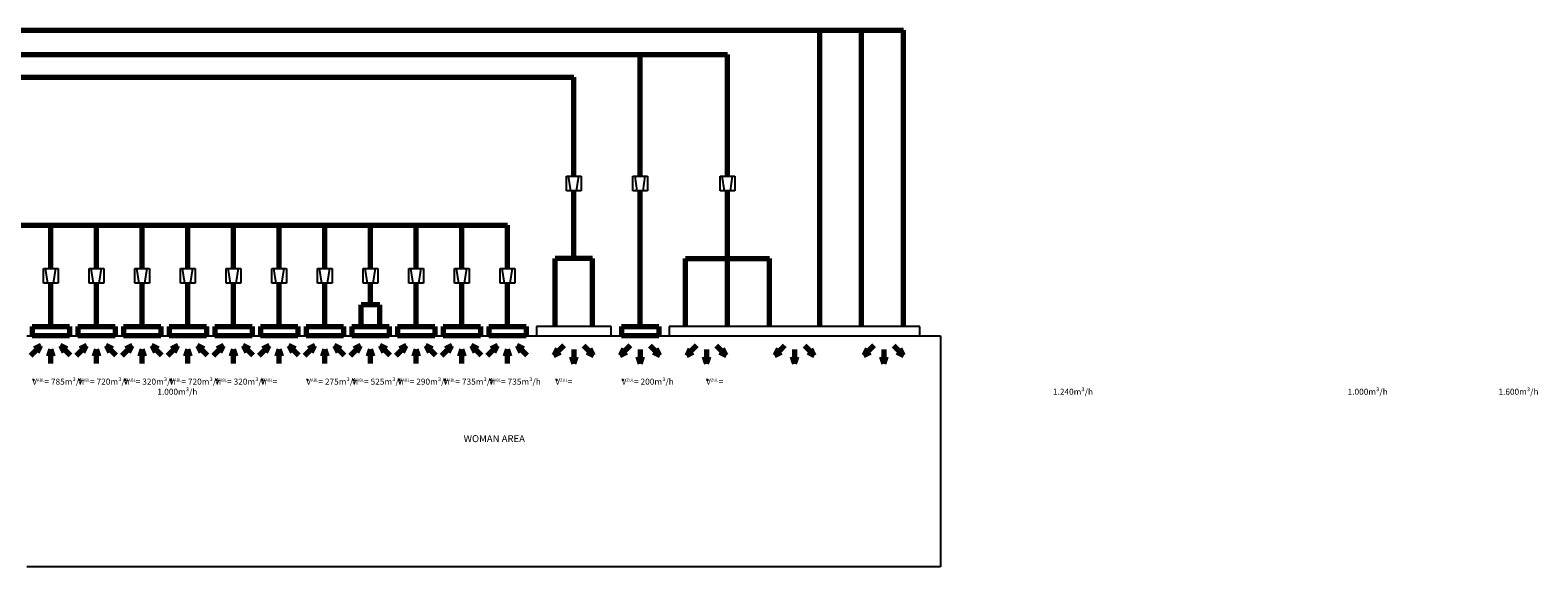
# Model space of a CAD drawing. Units: millimetres. Extents: x 29169 to 92729, y 31267 to 44424.
# Drawn here: x 60374 to 92729, y 31267 to 42794 of the extents above; entities that cross this region are included whole.
import ezdxf

# ---------------------------------------------------------------- set-up
doc = ezdxf.new("R2010")
doc.units = ezdxf.units.MM
doc.header["$LTSCALE"] = 0.4
for name, color, linetype, lineweight in [('L____SCHRAFF__ABL', 50, 'Continuous', 70), ('L____SCHRAFF__ZUL', 160, 'Continuous', 70), ('L____SYMBOLE', 7, 'Continuous', 25)]:
    doc.layers.add(name, color=color, linetype=linetype, lineweight=lineweight)
doc.layers.add('L____TEXTE', color=7, linetype='Continuous')
doc.styles.add('HK', font='isocp.shx', dxfattribs={"width": 0.8})
doc.styles.add('SIMPLEX', font='txt.shx', dxfattribs={"width": 0.8, "height": 2.5})

# ---------------------------------------------------------------- blocks, each defined once
blk = doc.blocks.new('S_abluft')
at = {"color": 0}
for p, q in [((-1.061, -1.061), (-0.795, -0.795)), ((-0.53, -0.53), (-0.884, -0.707)), ((-0.884, -0.707), (-0.707, -0.884)), ((-0.707, -0.884), (-0.53, -0.53)), ((0, -0.75), (-0.125, -1.125)), ((0.125, -1.125), (0, -0.75)), ((0.53, -0.53), (0.707, -0.884)), ((0.884, -0.707), (0.53, -0.53)), ((0.707, -0.884), (0.884, -0.707)), ((1.061, -1.061), (0.795, -0.795)), ((-0.125, -1.125), (0.125, -1.125)), ((0, -1.5), (0, -1.125))]:
    blk.add_line(p, q, dxfattribs=at)
blk = doc.blocks.new('S_zuluft')
at = {"color": 0}
for p, q in [((-0.884, -0.707), (-1.061, -1.061)), ((-0.707, -0.884), (-0.884, -0.707)), ((-0.53, -0.53), (-0.795, -0.795)), ((0, -0.75), (0, -1.125)), ((0.53, -0.53), (0.795, -0.795)), ((0.884, -0.707), (0.707, -0.884)), ((1.061, -1.061), (0.884, -0.707)), ((-1.061, -1.061), (-0.707, -0.884)), ((0.125, -1.125), (-0.125, -1.125)), ((-0.125, -1.125), (0, -1.5)), ((0, -1.5), (0.125, -1.125)), ((0.707, -0.884), (1.061, -1.061))]:
    blk.add_line(p, q, dxfattribs=at)
blk = doc.blocks.new('L_51')
at = {"linetype": 'Continuous'}
for p, q in [((-6.25, -6.25), (-6.25, 6.25)), ((-6.25, 6.25), (6.25, 6.25)), ((-6.25, 2.5), (6.25, 4.375)), ((6.25, 6.25), (6.25, -6.25)), ((-6.25, -2.5), (6.25, -4.375)), ((6.25, -6.25), (-6.25, -6.25))]:
    blk.add_line(p, q, dxfattribs=at)
at = {"extrusion": (1, -3.06152e-16, 4.89843e-17), "width": 1.25, "flags": 1}
for tag, p in [('SWP2', (0, 0, -6.25)), ('SWP1', (0, 0))]:
    blk.add_attdef(tag, p, '', height=1, dxfattribs=at)
at = {"linetype": 'Continuous', "style": 'SIMPLEX', "width": 0.8, "flags": 9}
for tag, p in [('P1', (-6.25, 0)), ('P2', (6.25, 0))]:
    blk.add_attdef(tag, p, '', height=0.5, dxfattribs=at)
at = {"extrusion": (1, -6.12303e-17, 4.89843e-17), "width": 1.25, "flags": 1}
blk.add_attdef('SWP3', (0, 0, 6.25), '', height=1, dxfattribs=at)

msp = doc.modelspace()

# ---------------------------------------------------------------- linework, layer by layer
at = {"layer": 'L____SCHRAFF__ABL'}
for p, q in [((35505.8, 38603.7), (70615.7, 38603.7)), ((60815.7, 37673.8), (60815.7, 38603.7)), ((61795.7, 37673.8), (61795.7, 38603.7)), ((62775.7, 37673.8), (62775.7, 38603.7)), ((63755.7, 37673.8), (63755.7, 38603.7)), ((64735.7, 37673.8), (64735.7, 38603.7)), ((65715.7, 37673.8), (65715.7, 38603.7)), ((66695.7, 37673.8), (66695.7, 38603.7)), ((67675.7, 37673.8), (67675.7, 38603.7)), ((68655.7, 37673.8), (68655.7, 38603.7)), ((69635.7, 37673.8), (69635.7, 38603.7)), ((70615.7, 37673.8), (70615.7, 38603.7)), ((60815.7, 36431.4), (60815.7, 37361.3)), ((61795.7, 36431.4), (61795.7, 37361.3)), ((62775.7, 36431.4), (62775.7, 37361.3)), ((63755.7, 36431.4), (63755.7, 37361.3)), ((64735.7, 36431.4), (64735.7, 37361.3)), ((65715.7, 36431.4), (65715.7, 37361.3)), ((66695.7, 36431.4), (66695.7, 37361.3)), ((67675.7, 36896.4), (67675.7, 37361.3)), ((68655.7, 36431.4), (68655.7, 37361.3)), ((69635.7, 36431.4), (69635.7, 37361.3)), ((70615.7, 36431.4), (70615.7, 37361.3)), ((67475.7, 36431.4), (67475.7, 36896.4)), ((67875.7, 36896.4), (67475.7, 36896.4)), ((67875.7, 36431.4), (67875.7, 36896.4)), ((60415.7, 36431.4), (60415.7, 36231.4)), ((60415.7, 36431.4), (61215.7, 36431.4)), ((61215.7, 36431.4), (61215.7, 36231.4)), ((61395.7, 36431.4), (61395.7, 36231.4)), ((61395.7, 36431.4), (62195.7, 36431.4)), ((62195.7, 36431.4), (62195.7, 36231.4)), ((62375.7, 36431.4), (62375.7, 36231.4)), ((62375.7, 36431.4), (63175.7, 36431.4)), ((63175.7, 36431.4), (63175.7, 36231.4)), ((63355.7, 36431.4), (63355.7, 36231.4)), ((63355.7, 36431.4), (64155.7, 36431.4)), ((64155.7, 36431.4), (64155.7, 36231.4)), ((64335.7, 36431.4), (64335.7, 36231.4)), ((64335.7, 36431.4), (65135.7, 36431.4)), ((65135.7, 36431.4), (65135.7, 36231.4)), ((65315.7, 36431.4), (65315.7, 36231.4)), ((65315.7, 36431.4), (66115.7, 36431.4)), ((66115.7, 36431.4), (66115.7, 36231.4)), ((66295.7, 36431.4), (66295.7, 36231.4)), ((66295.7, 36431.4), (67095.7, 36431.4)), ((67095.7, 36431.4), (67095.7, 36231.4)), ((67275.7, 36431.4), (67275.7, 36231.4)), ((67275.7, 36431.4), (68075.7, 36431.4)), ((68075.7, 36431.4), (68075.7, 36231.4)), ((68255.7, 36431.4), (68255.7, 36231.4)), ((68255.7, 36431.4), (69055.7, 36431.4)), ((69055.7, 36431.4), (69055.7, 36231.4)), ((69235.7, 36431.4), (69235.7, 36231.4)), ((69235.7, 36431.4), (70035.7, 36431.4)), ((70035.7, 36431.4), (70035.7, 36231.4)), ((70215.7, 36431.4), (70215.7, 36231.4)), ((70215.7, 36431.4), (71015.7, 36431.4)), ((71015.7, 36431.4), (71015.7, 36231.4)), ((61215.7, 36231.4), (60415.7, 36231.4)), ((62195.7, 36231.4), (61395.7, 36231.4)), ((63175.7, 36231.4), (62375.7, 36231.4)), ((64155.7, 36231.4), (63355.7, 36231.4)), ((65135.7, 36231.4), (64335.7, 36231.4)), ((66115.7, 36231.4), (65315.7, 36231.4)), ((67095.7, 36231.4), (66295.7, 36231.4)), ((68075.7, 36231.4), (67275.7, 36231.4)), ((69055.7, 36231.4), (68255.7, 36231.4)), ((70035.7, 36231.4), (69235.7, 36231.4)), ((71015.7, 36231.4), (70215.7, 36231.4))]:
    msp.add_line(p, q, dxfattribs=at)
at = {"layer": 'L____SCHRAFF__ZUL'}
for p, q in [((35505.8, 42793.7), (79117.4, 42793.7)), ((77317.4, 36431.4), (77317.4, 42793.7)), ((78217.4, 36431.4), (78217.4, 42793.7)), ((79117.4, 36431.4), (79117.4, 42793.7)), ((41671.8, 42268.7), (75337.4, 42268.7)), ((73463.5, 39656.3), (73463.5, 42268.7)), ((75337.4, 39656.3), (75337.4, 42268.7)), ((41671.8, 41781.2), (72039.6, 41781.2)), ((72039.6, 39656.3), (72039.6, 41781.2)), ((72039.6, 37887.6), (72039.6, 39343.8)), ((73463.5, 36431.4), (73463.5, 39343.8)), ((75337.4, 36431.4), (75337.4, 39343.8)), ((71639.6, 36431.4), (71639.6, 37887.6)), ((72439.6, 37887.6), (71639.6, 37887.6)), ((72439.6, 36431.4), (72439.6, 37887.6)), ((74437.4, 36431.4), (74437.4, 37887.6)), ((74437.4, 37887.6), (76237.4, 37887.6)), ((76237.4, 36431.4), (76237.4, 37887.6)), ((73063.5, 36431.4), (73063.5, 36231.4)), ((73063.5, 36431.4), (73863.5, 36431.4)), ((73863.5, 36431.4), (73863.5, 36231.4)), ((73863.5, 36231.4), (73063.5, 36231.4))]:
    msp.add_line(p, q, dxfattribs=at)
at = {"layer": 'L____SYMBOLE'}
for p, q in [((72039.6, 36431.4), (71239.6, 36431.4)), ((71239.6, 36431.4), (71239.6, 36231.4)), ((72839.6, 36431.4), (72039.6, 36431.4)), ((72839.6, 36231.4), (72839.6, 36431.4)), ((74887.4, 36431.4), (74087.4, 36431.4)), ((74087.4, 36431.4), (74087.4, 36231.4)), ((77767.4, 36431.4), (74887.4, 36431.4)), ((79467.4, 36431.4), (77767.4, 36431.4)), ((79467.4, 36231.4), (79467.4, 36431.4)), ((60303.8, 36231.4), (79912.4, 36231.4)), ((71239.6, 36231.4), (72039.6, 36231.4)), ((72039.6, 36231.4), (72839.6, 36231.4)), ((74087.4, 36231.4), (74887.4, 36231.4)), ((74887.4, 36231.4), (77767.4, 36231.4)), ((77767.4, 36231.4), (79467.4, 36231.4)), ((79912.4, 36231.4), (79912.4, 31266.7)), ((79912.4, 31266.7), (60303.8, 31266.7))]:
    msp.add_line(p, q, dxfattribs=at)
at = {"layer": 'L____TEXTE'}
for centre in [(60448.7, 35281.1), (61428.7, 35281.1), (62408.7, 35281.1), (63388.7, 35281.1), (64368.7, 35281.1), (65348.7, 35281.1), (66328.7, 35281.1), (67308.7, 35281.1), (68288.7, 35281.1), (69268.7, 35281.1), (70248.7, 35281.1), (71672.6, 35281.1), (73096.5, 35281.1), (74909.1, 35281.1)]:
    msp.add_circle(centre, 6.52, dxfattribs=at)

# ---------------------------------------------------------------- block references
at = {"layer": 'L____SCHRAFF__ABL', "xscale": 400, "yscale": 400, "zscale": 400}
for p in [(60815.7, 36231.4), (61795.7, 36231.4), (62775.7, 36231.4), (63755.7, 36231.4), (64735.7, 36231.4), (65715.7, 36231.4), (66695.7, 36231.4), (67675.7, 36231.4), (68655.7, 36231.4), (69635.7, 36231.4), (70615.7, 36231.4)]:
    msp.add_blockref('S_abluft', p, dxfattribs=at)
at = {"layer": 'L____SCHRAFF__ZUL', "xscale": 400, "yscale": 400, "zscale": 400}
for p in [(72039.6, 36231.4), (73463.5, 36231.4), (74887.4, 36231.4), (76777.4, 36231.4), (78691.9, 36231.4)]:
    msp.add_blockref('S_zuluft', p, dxfattribs=at)
at = {"layer": 'L____SYMBOLE', "xscale": 25, "yscale": 25, "zscale": 25, "rotation": 89.99999999999999}
for p in [(72039.6, 39500.1), (73463.5, 39500.1), (75337.4, 39500.1), (60815.7, 37517.6), (61795.7, 37517.6), (62775.7, 37517.6), (63755.7, 37517.6), (64735.7, 37517.6), (65715.7, 37517.6), (66695.7, 37517.6), (67675.7, 37517.6), (68655.7, 37517.6), (69635.7, 37517.6), (70615.7, 37517.6)]:
    msp.add_blockref('L_51', p, dxfattribs=at)

# ---------------------------------------------------------------- texts
at = {"layer": 'L____TEXTE', "char_height": 130.4, "attachment_point": 1, "style": 'HK'}
for s, insert in [('\\pi-130.4,l130.4;V{\\H0.5x;ZUL}= 1.000m³/h', (46099.2, 35310.3)), ('\\pi-130.4,l130.4;V{\\H0.5x;ABL}= 785m³/h', (60418.7, 35310.3)), ('\\pi-130.4,l130.4;V{\\H0.5x;ABL}= 720m³/h', (61398.7, 35310.3)), ('\\pi-130.4,l130.4;V{\\H0.5x;ABL}= 320m³/h', (62378.7, 35310.3)), ('\\pi-130.4,l130.4;V{\\H0.5x;ABL}= 720m³/h', (63358.7, 35310.3)), ('\\pi-130.4,l130.4;V{\\H0.5x;ABL}= 320m³/h', (64338.7, 35310.3)), ('\\pi-130.4,l130.4;V{\\H0.5x;ABL}= 1.240m³/h', (65318.7, 35310.3)), ('\\pi-130.4,l130.4;V{\\H0.5x;ABL}= 275m³/h', (66298.7, 35310.3)), ('\\pi-130.4,l130.4;V{\\H0.5x;ABL}= 525m³/h', (67278.7, 35310.3)), ('\\pi-130.4,l130.4;V{\\H0.5x;ABL}= 290m³/h', (68258.7, 35310.3)), ('\\pi-130.4,l130.4;V{\\H0.5x;ABL}= 735m³/h', (69238.7, 35310.3)), ('\\pi-130.4,l130.4;V{\\H0.5x;ABL}= 735m³/h', (70218.7, 35310.3)), ('\\pi-130.4,l130.4;V{\\H0.5x;ZUL}= 1.000m³/h', (71642.6, 35310.3)), ('\\pi-130.4,l130.4;V{\\H0.5x;ZUL}= 200m³/h', (73066.5, 35310.3)), ('\\pi-130.4,l130.4;V{\\H0.5x;ZUL}= 1.600m³/h', (74879, 35310.3))]:
    msp.add_mtext_dynamic_manual_height_columns(s, width=1244.489, gutter_width=125, heights=[0], dxfattribs=dict(at, insert=insert))
at = {"layer": 'L____TEXTE', "insert": (69677, 34094.9), "char_height": 150, "attachment_point": 1}
msp.add_mtext_dynamic_manual_height_columns('{\\Fisocp|c0;WOMAN AREA}', width=3248.068, gutter_width=12.5, heights=[0], dxfattribs=at)

doc.saveas('drawing.dxf')
